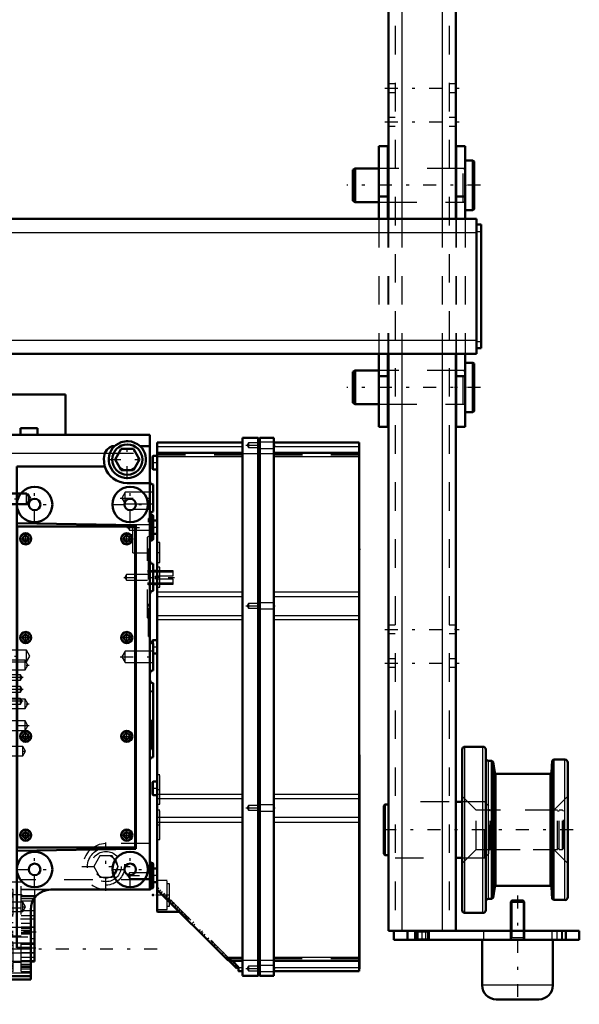
# Model space of a CAD drawing. Units: inches. Extents: x 13 to 178, y 14 to 176.
# Drawn here: x 65 to 85, y 117 to 151 of the extents above; entities that cross this region are included whole.
import ezdxf

# ---------------------------------------------------------------- set-up
doc = ezdxf.new("R2010")
doc.units = ezdxf.units.IN
doc.header["$MEASUREMENT"] = 0
doc.linetypes.add('Center', pattern=[1.5, 0.45, -0.5, 0.05, -0.5])
doc.linetypes.add('Dashed', pattern=[2, 1, -1])
for name, color, linetype, lineweight in [('2d ConnectionPoints', 7, 'Continuous', 50), ('AM_0', 7, 'Continuous', 50), ('AM_4', 3, 'Continuous', 25), ('AM_5', 3, 'Continuous', 25), ('AM_7', 7, 'Center', 25), ('AM_9', 6, 'Dashed', 25)]:
    doc.layers.add(name, color=color, linetype=linetype, lineweight=lineweight)

# ---------------------------------------------------------------- blocks, each defined once
blk = doc.blocks.new('78_5040360_3_0_in_9LCD7_1_1_GN_Wire_Rope_Hoist_900')
at = {"layer": 'AM_0'}
for p, q in [((81.116, 146.451), (80.849, 146.451)), ((81.164, 146.423), (81.116, 146.451)), ((81.116, 144.719), (81.116, 146.451)), ((81.164, 144.746), (81.164, 146.423)), ((76.99, 146.175), (76.912, 146.13)), ((76.912, 145.04), (76.912, 146.13)), ((77.817, 146.175), (76.99, 146.175)), ((76.99, 144.994), (76.99, 146.175)), ((78.152, 146.175), (78.132, 146.175)), ((80.534, 146.175), (80.514, 146.175)), ((76.912, 145.04), (76.99, 144.994)), ((76.99, 144.994), (77.817, 144.994)), ((78.132, 144.994), (78.152, 144.994)), ((80.514, 144.994), (80.534, 144.994)), ((80.849, 144.719), (81.116, 144.719)), ((81.116, 144.719), (81.164, 144.746))]:
    blk.add_line(p, q, dxfattribs=at)
at = {"layer": 'AM_7'}
blk.add_line((81.376, 145.585), (76.699, 145.585), dxfattribs=at)
at = {"layer": 'AM_9'}
for p, q in [((78.132, 146.175), (77.817, 146.175)), ((80.514, 146.175), (78.152, 146.175)), ((80.77, 146.175), (80.534, 146.175)), ((80.77, 144.994), (80.77, 146.175)), ((77.817, 144.994), (78.132, 144.994)), ((78.152, 144.994), (80.514, 144.994)), ((80.534, 144.994), (80.77, 144.994))]:
    blk.add_line(p, q, dxfattribs=at)
for centre, start, end in [((80.77, 146.254), 270, 0), ((80.77, 144.916), 360, 90)]:
    blk.add_arc(centre, 0.0787, start, end, dxfattribs=at)
blk = doc.blocks.new('79_5040360_4_0_in_9LCD7_1_1_GN_Wire_Rope_Hoist_900')
at = {"layer": 'AM_0'}
for p, q in [((81.116, 139.364), (80.849, 139.364)), ((81.164, 139.337), (81.116, 139.364)), ((81.116, 137.632), (81.116, 139.364)), ((81.164, 137.66), (81.164, 139.337)), ((76.99, 139.089), (76.912, 139.043)), ((76.912, 137.953), (76.912, 139.043)), ((77.817, 139.089), (76.99, 139.089)), ((76.99, 137.908), (76.99, 139.089)), ((78.152, 139.089), (78.132, 139.089)), ((80.534, 139.089), (80.514, 139.089)), ((76.912, 137.953), (76.99, 137.908)), ((76.99, 137.908), (77.817, 137.908)), ((78.132, 137.908), (78.152, 137.908)), ((80.514, 137.908), (80.534, 137.908)), ((80.849, 137.632), (81.116, 137.632)), ((81.116, 137.632), (81.164, 137.66))]:
    blk.add_line(p, q, dxfattribs=at)
at = {"layer": 'AM_7'}
blk.add_line((81.376, 138.498), (76.699, 138.498), dxfattribs=at)
at = {"layer": 'AM_9'}
for p, q in [((78.132, 139.089), (77.817, 139.089)), ((80.514, 139.089), (78.152, 139.089)), ((80.77, 139.089), (80.534, 139.089)), ((80.77, 137.908), (80.77, 139.089)), ((77.817, 137.908), (78.132, 137.908)), ((78.152, 137.908), (80.514, 137.908)), ((80.534, 137.908), (80.77, 137.908))]:
    blk.add_line(p, q, dxfattribs=at)
for centre, start, end in [((80.77, 139.168), 270, 0), ((80.77, 137.829), 360, 90)]:
    blk.add_arc(centre, 0.0787, start, end, dxfattribs=at)
blk = doc.blocks.new('80_5771850_1_0_in_9LCD7_1_1_GN_Wire_Rope_Hoist_900')
at = {"layer": 'AM_0'}
for p, q in [((82.485, 120.506), (82.443, 120.464)), ((82.873, 120.506), (82.485, 120.506)), ((82.916, 120.464), (82.873, 120.506)), ((82.443, 120.464), (82.443, 119.443)), ((82.916, 120.464), (82.443, 120.464)), ((82.916, 119.443), (82.916, 120.464)), ((81.439, 119.128), (81.439, 117.534)), ((83.92, 117.534), (83.92, 119.128)), ((83.427, 117.042), (81.931, 117.042))]:
    blk.add_line(p, q, dxfattribs=at)
for centre, start, end in [((81.931, 117.534), 180, 270), ((83.427, 117.534), 270, 0)]:
    blk.add_arc(centre, 0.492, start, end, dxfattribs=at)
at = {"layer": 'AM_4'}
blk.add_line((83.92, 117.534), (81.439, 117.534), dxfattribs=at)
at = {"layer": 'AM_5'}
for p, q in [((82.485, 120.506), (82.485, 119.443)), ((82.873, 120.506), (82.873, 119.443)), ((82.443, 119.128), (82.485, 119.207)), ((82.443, 119.207), (82.916, 119.207)), ((82.485, 119.443), (82.485, 119.207)), ((82.873, 119.443), (82.873, 119.207)), ((82.916, 119.128), (82.873, 119.207))]:
    blk.add_line(p, q, dxfattribs=at)
at = {"layer": 'AM_7'}
blk.add_line((82.679, 120.679), (82.679, 116.868), dxfattribs=at)
at = {"layer": 'AM_9'}
for p, q in [((83.92, 119.128), (81.439, 119.128)), ((82.443, 119.443), (82.443, 119.128)), ((82.916, 119.128), (82.916, 119.443))]:
    blk.add_line(p, q, dxfattribs=at)
blk = doc.blocks.new('87_2425000410_1_0_in_9LCD7_1_1_GN_Wire_Rope_Hoist_900')
at = {"layer": 'AM_0'}
for p, q in [((80.739, 120.171), (80.739, 125.801)), ((81.467, 125.9), (80.837, 125.9)), ((81.565, 120.171), (81.565, 125.801)), ((81.783, 125.408), (81.664, 125.408)), ((81.783, 120.565), (81.783, 125.408)), ((81.828, 125.369), (81.783, 125.408)), ((81.887, 124.995), (81.828, 125.369)), ((81.828, 120.604), (81.828, 125.369)), ((83.894, 125.408), (83.865, 124.999)), ((83.936, 125.447), (83.894, 125.408)), ((83.894, 120.565), (83.894, 125.408)), ((83.936, 120.526), (83.936, 125.447)), ((84.341, 125.447), (83.936, 125.447)), ((84.439, 120.624), (84.439, 125.349)), ((83.818, 124.955), (81.934, 124.955)), ((81.828, 120.604), (81.887, 120.978)), ((81.934, 121.018), (83.818, 121.018)), ((83.865, 120.974), (83.894, 120.565)), ((81.664, 120.565), (81.783, 120.565)), ((81.783, 120.565), (81.828, 120.604)), ((83.894, 120.565), (83.936, 120.526)), ((83.936, 120.526), (84.341, 120.526)), ((80.837, 120.073), (81.467, 120.073))]:
    blk.add_line(p, q, dxfattribs=at)
for centre, radius, start, end in [((80.837, 125.801), 0.0984, 90, 180), ((81.467, 125.801), 0.0984, 0, 90), ((81.664, 125.506), 0.0984, 180, 270), ((84.341, 125.349), 0.0984, 360, 90), ((81.934, 125.002), 0.0472, 188.9562, 270), ((83.818, 125.002), 0.0472, 270, 355.9744), ((81.934, 120.971), 0.0472, 90, 171.0438), ((83.818, 120.971), 0.0472, 4.0256, 90), ((81.664, 120.467), 0.0984, 90, 180), ((84.341, 120.624), 0.0984, 270, 0), ((80.837, 120.171), 0.0984, 180, 270), ((81.467, 120.171), 0.0984, 270, 0)]:
    blk.add_arc(centre, radius, start, end, dxfattribs=at)
at = {"layer": 'AM_4'}
for p, q in [((80.837, 120.073), (80.837, 125.9)), ((81.467, 120.073), (81.467, 125.9)), ((81.664, 120.565), (81.664, 125.408)), ((84.341, 120.526), (84.341, 125.447)), ((81.887, 120.978), (81.887, 124.995)), ((83.865, 120.974), (83.865, 124.999)), ((81.934, 121.018), (81.934, 124.955)), ((83.818, 121.018), (83.818, 124.955))]:
    blk.add_line(p, q, dxfattribs=at)
at = {"layer": 'AM_9'}
for p, q in [((81.231, 123.675), (80.739, 124.168)), ((84.439, 124.168), (83.947, 123.675)), ((83.947, 123.675), (81.231, 123.675)), ((81.231, 122.297), (81.231, 123.675)), ((83.947, 122.297), (83.947, 123.675)), ((80.739, 121.805), (81.231, 122.297)), ((81.231, 122.297), (83.947, 122.297)), ((83.947, 122.297), (84.439, 121.805))]:
    blk.add_line(p, q, dxfattribs=at)
blk = doc.blocks.new('88_3437005230_0_in_9LCD7_1_1_GN_Wire_Rope_Hoist_900')
at = {"layer": 'AM_0'}
for p, q in [((78.152, 161.175), (78.152, 144.404)), ((80.514, 161.175), (80.514, 144.404)), ((78.152, 139.679), (78.152, 119.443)), ((80.514, 139.679), (80.514, 119.443)), ((80.739, 123.971), (80.514, 123.971)), ((78.034, 123.87), (77.994, 123.831)), ((77.994, 122.142), (77.994, 123.831)), ((78.034, 122.103), (78.034, 123.87)), ((78.152, 123.87), (78.034, 123.87)), ((77.994, 122.142), (78.034, 122.103)), ((78.034, 122.103), (78.152, 122.103)), ((80.514, 122.002), (80.739, 122.002)), ((78.152, 119.443), (84.845, 119.443)), ((78.349, 119.128), (78.349, 119.443)), ((78.349, 119.128), (84.845, 119.128)), ((78.821, 119.128), (78.821, 119.443)), ((79.097, 119.128), (79.097, 119.443)), ((79.569, 119.128), (79.569, 119.443)), ((84.372, 119.128), (84.372, 119.443)), ((84.845, 119.128), (84.845, 119.443))]:
    blk.add_line(p, q, dxfattribs=at)
at = {"layer": 'AM_4'}
for p, q in [((78.624, 161.175), (78.624, 144.404)), ((80.042, 161.175), (80.042, 144.404)), ((78.624, 139.679), (78.624, 119.443)), ((80.042, 139.679), (80.042, 119.443)), ((79.195, 119.128), (79.195, 119.443)), ((79.471, 119.128), (79.471, 119.443))]:
    blk.add_line(p, q, dxfattribs=at)
at = {"layer": 'AM_7'}
for p, q in [((78.034, 148.99), (80.632, 148.99)), ((78.034, 147.809), (80.632, 147.809)), ((78.034, 130.014), (80.632, 130.014)), ((78.034, 128.833), (80.632, 128.833)), ((84.624, 122.986), (77.679, 122.986)), ((79.333, 119.112), (79.333, 119.459)), ((84.057, 119.459), (84.057, 119.112))]:
    blk.add_line(p, q, dxfattribs=at)
at = {"layer": 'AM_9'}
for p, q in [((78.388, 161.175), (78.388, 119.443)), ((80.278, 161.175), (80.278, 119.443)), ((78.388, 149.138), (78.152, 149.138)), ((78.152, 148.843), (78.388, 148.843)), ((80.514, 149.138), (80.278, 149.138)), ((80.278, 148.843), (80.514, 148.843)), ((78.388, 147.957), (78.152, 147.957)), ((80.514, 147.957), (80.278, 147.957)), ((78.152, 147.662), (78.388, 147.662)), ((80.278, 147.662), (80.514, 147.662)), ((78.388, 146.175), (78.152, 146.175)), ((80.514, 146.175), (80.278, 146.175)), ((78.152, 144.994), (78.388, 144.994)), ((80.278, 144.994), (80.514, 144.994)), ((78.152, 144.404), (78.152, 139.679)), ((78.624, 144.404), (78.624, 139.679)), ((80.042, 144.404), (80.042, 139.679)), ((80.514, 144.404), (80.514, 139.679)), ((78.388, 139.089), (78.152, 139.089)), ((80.514, 139.089), (80.278, 139.089)), ((78.152, 137.908), (78.388, 137.908)), ((80.278, 137.908), (80.514, 137.908)), ((78.388, 130.162), (78.152, 130.162)), ((80.514, 130.162), (80.278, 130.162)), ((78.152, 129.866), (78.388, 129.866)), ((80.278, 129.866), (80.514, 129.866)), ((78.388, 128.98), (78.152, 128.98)), ((80.514, 128.98), (80.278, 128.98)), ((78.152, 128.685), (78.388, 128.685)), ((80.278, 128.685), (80.514, 128.685)), ((80.278, 123.971), (78.388, 123.971)), ((81.518, 123.971), (80.739, 123.971)), ((81.675, 123.813), (81.518, 123.971)), ((81.518, 122.002), (81.518, 123.971)), ((81.675, 122.16), (81.675, 123.813)), ((81.774, 123.675), (81.72, 123.668)), ((81.72, 122.305), (81.72, 123.668)), ((81.774, 122.297), (81.774, 123.675)), ((84.077, 123.675), (81.774, 123.675)), ((84.077, 122.297), (84.077, 123.675)), ((84.14, 123.636), (84.077, 123.636)), ((84.14, 122.297), (84.14, 123.675)), ((84.254, 123.675), (84.14, 123.675)), ((84.254, 122.297), (84.254, 123.675)), ((84.294, 123.636), (84.254, 123.675)), ((84.294, 122.337), (84.294, 123.636)), ((81.72, 122.305), (81.774, 122.297)), ((81.774, 122.297), (84.077, 122.297)), ((84.077, 122.337), (84.14, 122.337)), ((84.14, 122.297), (84.254, 122.297)), ((84.254, 122.297), (84.294, 122.337)), ((78.388, 122.002), (80.278, 122.002)), ((80.739, 122.002), (81.518, 122.002)), ((81.518, 122.002), (81.675, 122.16)), ((79.097, 119.443), (79.134, 119.406)), ((79.134, 119.165), (79.097, 119.128)), ((79.134, 119.406), (79.134, 119.165)), ((79.134, 119.406), (79.532, 119.406)), ((79.134, 119.165), (79.532, 119.165)), ((79.532, 119.406), (79.569, 119.443)), ((79.532, 119.165), (79.532, 119.406)), ((79.569, 119.128), (79.532, 119.165)), ((81.498, 119.128), (81.498, 119.443)), ((82.424, 119.443), (82.424, 119.128)), ((82.935, 119.128), (82.935, 119.443)), ((83.88, 119.443), (83.88, 119.128)), ((84.235, 119.128), (84.235, 119.443)), ((84.254, 119.128), (84.254, 119.443))]:
    blk.add_line(p, q, dxfattribs=at)
for centre, start, end in [((81.715, 123.707), 180, 277.9594), ((81.715, 122.266), 82.0406, 180)]:
    blk.add_arc(centre, 0.0394, start, end, dxfattribs=at)
blk = doc.blocks.new('97_C2366610975x751_1_0_in_9LCD7_1_1_GN_Wire_Rope_Hoist_900')
at = {"layer": 'AM_0'}
for p, q in [((77.142, 125.618), (77.132, 125.618)), ((77.142, 125.618), (77.142, 118.118)), ((77.142, 118.118), (77.132, 118.118))]:
    blk.add_line(p, q, dxfattribs=at)
at = {"layer": 'AM_7'}
blk.add_line((77.142, 124.519), (77.137, 124.519), dxfattribs=at)
at = {"layer": 'AM_9'}
for p, q in [((77.137, 124.641), (77.137, 123.084)), ((77.142, 124.641), (77.137, 124.641)), ((77.142, 124.61), (77.137, 124.61)), ((77.142, 124.579), (77.137, 124.579)), ((77.137, 124.578), (77.142, 124.578)), ((77.137, 124.559), (77.142, 124.559)), ((77.137, 124.552), (77.142, 124.552)), ((77.137, 124.544), (77.142, 124.544)), ((77.142, 124.544), (77.137, 124.544)), ((77.137, 124.541), (77.142, 124.541)), ((77.137, 124.536), (77.142, 124.536)), ((77.142, 124.526), (77.137, 124.526)), ((77.137, 124.523), (77.142, 124.523)), ((77.137, 124.52), (77.142, 124.52)), ((77.137, 124.518), (77.142, 124.518)), ((77.137, 124.518), (77.142, 124.518)), ((77.137, 124.517), (77.142, 124.517)), ((77.137, 124.515), (77.142, 124.515)), ((77.137, 124.503), (77.142, 124.503)), ((77.137, 124.468), (77.142, 124.468)), ((77.137, 124.443), (77.142, 124.443)), ((77.137, 124.428), (77.142, 124.428)), ((77.137, 124.397), (77.142, 124.397)), ((77.137, 124.126), (77.142, 124.126)), ((77.137, 123.878), (77.142, 123.878)), ((77.137, 123.836), (77.142, 123.836)), ((77.137, 123.816), (77.142, 123.816)), ((77.137, 123.789), (77.142, 123.789)), ((77.137, 123.554), (77.142, 123.554)), ((77.137, 123.497), (77.142, 123.497)), ((77.137, 123.493), (77.142, 123.493)), ((77.137, 123.488), (77.142, 123.488)), ((77.137, 123.487), (77.142, 123.487)), ((77.137, 123.184), (77.142, 123.184)), ((77.137, 123.1), (77.142, 123.1)), ((77.137, 123.084), (77.142, 123.084)), ((77.137, 122.795), (77.142, 122.795)), ((77.137, 122.795), (77.137, 122.396)), ((77.137, 122.396), (77.142, 122.396)), ((77.137, 122.121), (77.142, 122.121)), ((77.137, 122.121), (77.137, 119.094)), ((77.142, 122.025), (77.137, 122.025)), ((77.137, 122.023), (77.142, 122.023)), ((77.137, 121.785), (77.142, 121.785)), ((77.137, 121.692), (77.142, 121.692)), ((77.137, 121.649), (77.142, 121.649)), ((77.137, 121.647), (77.142, 121.647)), ((77.142, 121.624), (77.137, 121.624)), ((77.137, 121.623), (77.142, 121.623)), ((77.137, 121.612), (77.142, 121.612)), ((77.137, 121.522), (77.142, 121.522)), ((77.137, 121.52), (77.142, 121.52)), ((77.137, 121.476), (77.142, 121.476)), ((77.137, 121.455), (77.142, 121.455)), ((77.137, 121.386), (77.142, 121.386)), ((77.137, 121.383), (77.142, 121.383)), ((77.137, 121.249), (77.142, 121.249)), ((77.137, 121.197), (77.142, 121.197)), ((77.137, 121.194), (77.142, 121.194)), ((77.137, 121.111), (77.142, 121.111)), ((77.137, 121.093), (77.142, 121.093)), ((77.137, 121.092), (77.142, 121.092)), ((77.137, 121.09), (77.142, 121.09)), ((77.137, 121.016), (77.142, 121.016)), ((77.137, 120.962), (77.142, 120.962)), ((77.137, 120.885), (77.142, 120.885)), ((77.137, 120.806), (77.142, 120.806)), ((77.137, 120.74), (77.142, 120.74)), ((77.137, 120.739), (77.142, 120.739)), ((77.137, 120.695), (77.142, 120.695)), ((77.137, 120.69), (77.142, 120.69)), ((77.137, 120.402), (77.142, 120.402)), ((77.137, 120.212), (77.142, 120.212)), ((77.137, 120), (77.142, 120)), ((77.137, 119.786), (77.142, 119.786)), ((77.137, 119.574), (77.142, 119.574)), ((77.137, 119.094), (77.142, 119.094))]:
    blk.add_line(p, q, dxfattribs=at)
blk = doc.blocks.new('98_GK_SH4_YAL_0_in_9LCD7_1_1_GN_Wire_Rope_Hoist_900')
at = {"layer": 'AM_0'}
for p, q in [((73.037, 136.726), (73.589, 136.726)), ((73.037, 117.887), (73.037, 136.726)), ((73.589, 117.868), (73.589, 136.726)), ((73.648, 136.726), (74.14, 136.726)), ((73.648, 117.868), (73.648, 136.726)), ((74.14, 117.868), (74.14, 136.726)), ((70.045, 136.568), (73.037, 136.568)), ((70.045, 120.131), (70.045, 136.568)), ((73.648, 136.706), (73.589, 136.706)), ((74.14, 136.568), (77.132, 136.568)), ((77.132, 118.025), (77.132, 136.568)), ((69.888, 136.076), (69.888, 135.643)), ((70.026, 136.096), (69.907, 136.096)), ((73.037, 136.205), (70.045, 136.205)), ((77.132, 136.205), (74.14, 136.205)), ((69.907, 135.623), (70.026, 135.623)), ((70.026, 133.832), (69.908, 133.832)), ((69.908, 133.36), (70.026, 133.36)), ((69.888, 129.619), (69.888, 129.525)), ((70.026, 129.639), (69.907, 129.639)), ((69.908, 129.167), (70.026, 129.167)), ((69.888, 124.659), (69.888, 124.226)), ((70.026, 124.679), (69.907, 124.679)), ((69.907, 124.206), (70.026, 124.206)), ((70.026, 121.627), (69.908, 121.627)), ((69.908, 121.155), (70.026, 121.155)), ((72.511, 118.426), (70.051, 120.887)), ((70.065, 120.112), (70.826, 120.112)), ((72.57, 118.421), (72.525, 118.421)), ((72.845, 118.12), (72.545, 118.421)), ((72.676, 118.389), (73.037, 118.389)), ((72.695, 118.382), (72.686, 118.383)), ((72.901, 118.176), (72.695, 118.382)), ((72.901, 118.176), (72.845, 118.12)), ((72.9, 118.157), (72.899, 118.164)), ((72.9, 118.045), (72.9, 118.157)), ((74.14, 118.389), (77.132, 118.389)), ((72.919, 118.025), (73.037, 118.025)), ((73.057, 117.868), (73.589, 117.868)), ((73.648, 117.887), (73.589, 117.887)), ((73.648, 117.868), (74.14, 117.868)), ((74.14, 118.025), (77.132, 118.025))]:
    blk.add_line(p, q, dxfattribs=at)
for points in [[(70.045, 120.9), (70.046, 120.894), (70.05, 120.888), (70.051, 120.887)], [(72.511, 118.426), (72.516, 118.423), (72.52, 118.421), (72.525, 118.421)], [(72.677, 118.389), (72.675, 118.39), (72.665, 118.396), (72.647, 118.405), (72.622, 118.413), (72.59, 118.42), (72.57, 118.421)], [(72.895, 118.17), (72.896, 118.168), (72.899, 118.164)], [(72.9, 118.045), (72.904, 118.032), (72.919, 118.025), (72.919, 118.025)], [(73.037, 117.887), (73.039, 117.879), (73.057, 117.868), (73.057, 117.868)]]:
    blk.add_lwpolyline(points, dxfattribs=at)
for centre, start, end in [((69.907, 136.076), 90, 180), ((70.026, 136.116), 270, 0), ((69.907, 135.643), 180, 270), ((70.026, 135.604), 0, 90), ((70.026, 133.852), 270, 360), ((70.026, 133.34), 0, 90), ((69.907, 129.619), 90, 180), ((70.026, 129.659), 270, 360), ((70.026, 129.147), 0, 90), ((69.907, 124.659), 90, 180), ((70.026, 124.698), 270, 360), ((69.907, 124.226), 180, 270), ((70.026, 124.186), 0, 90), ((70.026, 121.647), 270, 360), ((70.026, 121.135), 0, 90), ((70.065, 120.131), 180, 270)]:
    blk.add_arc(centre, 0.0197, start, end, dxfattribs=at)
at = {"layer": 'AM_4'}
for p, q in [((70.045, 136.43), (73.037, 136.43)), ((74.14, 136.43), (77.132, 136.43)), ((69.907, 136.096), (69.907, 135.623)), ((70.026, 136.096), (70.026, 135.623)), ((70.045, 136.075), (73.037, 136.075)), ((73.037, 136.178), (73.589, 136.178)), ((73.648, 136.158), (73.589, 136.158)), ((73.648, 136.178), (74.14, 136.178)), ((74.14, 136.075), (77.132, 136.075)), ((70.026, 133.832), (70.026, 133.36)), ((70.045, 131.333), (73.037, 131.333)), ((74.14, 131.333), (77.132, 131.333)), ((70.045, 131.167), (73.037, 131.167)), ((74.14, 131.167), (77.132, 131.167)), ((70.045, 130.506), (73.037, 130.506)), ((74.14, 130.506), (77.132, 130.506)), ((70.045, 130.359), (73.037, 130.359)), ((74.14, 130.359), (77.132, 130.359)), ((69.907, 129.639), (69.907, 129.523)), ((70.026, 129.639), (70.026, 129.167)), ((69.907, 124.679), (69.907, 124.206)), ((70.026, 124.679), (70.026, 124.206)), ((70.045, 124.234), (73.037, 124.234)), ((70.045, 124.087), (73.037, 124.087)), ((74.14, 124.234), (77.132, 124.234)), ((74.14, 124.087), (77.132, 124.087)), ((70.045, 123.427), (73.037, 123.427)), ((70.045, 123.26), (73.037, 123.26)), ((74.14, 123.427), (77.132, 123.427)), ((74.14, 123.26), (77.132, 123.26)), ((70.026, 121.627), (70.026, 121.155)), ((70.065, 120.873), (70.065, 120.112)), ((72.42, 118.518), (73.037, 118.518)), ((73.037, 118.416), (73.589, 118.416)), ((73.648, 118.436), (73.589, 118.436)), ((73.648, 118.416), (74.14, 118.416)), ((74.14, 118.518), (77.132, 118.518)), ((72.899, 118.164), (73.037, 118.164)), ((74.14, 118.164), (77.132, 118.164))]:
    blk.add_line(p, q, dxfattribs=at)
at = {"layer": 'AM_7'}
for p, q in [((73.153, 136.47), (74.187, 136.47)), ((69.88, 135.86), (70.053, 135.86)), ((69.88, 133.596), (70.053, 133.596)), ((70.04, 132.71), (70.149, 132.71)), ((70.04, 131.844), (70.149, 131.844)), ((73.153, 130.84), (74.187, 130.84)), ((69.88, 129.403), (70.053, 129.403)), ((69.88, 124.442), (70.053, 124.442)), ((70.04, 124.403), (70.149, 124.403)), ((73.153, 123.753), (74.187, 123.753)), ((70.04, 123.163), (70.149, 123.163)), ((69.88, 121.391), (70.053, 121.391)), ((70.006, 120.702), (70.872, 120.702)), ((70.259, 120.701), (70.32, 120.762)), ((70.502, 120.458), (70.563, 120.519)), ((70.584, 120.375), (70.646, 120.437)), ((70.737, 120.222), (70.799, 120.284)), ((70.973, 119.987), (71.034, 120.048)), ((71.099, 119.86), (71.161, 119.922)), ((71.266, 119.693), (71.328, 119.755)), ((71.573, 119.387), (71.634, 119.448)), ((71.929, 119.031), (71.99, 119.092)), ((71.962, 118.997), (72.024, 119.059)), ((72.129, 118.83), (72.191, 118.892)), ((72.324, 118.636), (72.386, 118.697)), ((72.7, 118.26), (72.761, 118.321)), ((73.153, 118.123), (74.187, 118.123))]:
    blk.add_line(p, q, dxfattribs=at)
at = {"layer": 'AM_9'}
for p, q in [((73.248, 136.553), (73.2, 136.47)), ((73.2, 136.47), (73.248, 136.387)), ((73.589, 136.553), (73.248, 136.553)), ((73.248, 136.553), (73.248, 136.387)), ((73.248, 136.387), (73.589, 136.387)), ((74.14, 136.578), (73.589, 136.578)), ((70.045, 136.182), (73.037, 136.182)), ((70.045, 136.135), (73.037, 136.135)), ((73.589, 136.362), (74.14, 136.362)), ((74.14, 136.182), (77.132, 136.182)), ((74.14, 136.135), (77.132, 136.135)), ((69.888, 133.812), (69.888, 133.379)), ((69.907, 133.832), (69.907, 133.36)), ((70.144, 133.064), (70.045, 133.064)), ((70.144, 132.356), (70.144, 133.064)), ((70.045, 132.356), (70.144, 132.356)), ((70.144, 132.198), (70.045, 132.198)), ((70.144, 131.49), (70.144, 132.198)), ((70.045, 131.49), (70.144, 131.49)), ((73.248, 130.923), (73.2, 130.84)), ((73.589, 130.923), (73.248, 130.923)), ((73.248, 130.923), (73.248, 130.757)), ((74.14, 130.948), (73.589, 130.948)), ((73.2, 130.84), (73.248, 130.757)), ((73.248, 130.757), (73.589, 130.757)), ((73.589, 130.732), (74.14, 130.732)), ((69.888, 129.525), (69.888, 129.186)), ((69.907, 129.523), (69.907, 129.167)), ((70.144, 124.915), (70.045, 124.915)), ((70.144, 123.891), (70.144, 124.915)), ((70.045, 123.891), (70.144, 123.891)), ((70.144, 123.675), (70.045, 123.675)), ((70.144, 122.651), (70.144, 123.675)), ((73.248, 123.836), (73.2, 123.753)), ((73.2, 123.753), (73.248, 123.671)), ((73.589, 123.836), (73.248, 123.836)), ((73.248, 123.836), (73.248, 123.671)), ((73.248, 123.671), (73.589, 123.671)), ((74.14, 123.862), (73.589, 123.862)), ((73.589, 123.645), (74.14, 123.645)), ((70.045, 122.651), (70.144, 122.651)), ((69.888, 121.608), (69.888, 121.175)), ((69.907, 121.627), (69.907, 121.155)), ((70.4, 121.214), (70.045, 121.214)), ((70.4, 120.19), (70.4, 121.214)), ((70.09, 120.959), (70.045, 120.914)), ((70.107, 120.942), (70.051, 120.886)), ((70.065, 120.934), (70.065, 120.873)), ((72.642, 118.407), (70.09, 120.959)), ((70.169, 120.879), (70.128, 120.838)), ((72.545, 118.421), (70.128, 120.838)), ((70.478, 121.096), (70.4, 121.096)), ((70.478, 120.308), (70.478, 121.096)), ((70.226, 120.822), (70.185, 120.781)), ((70.338, 120.627), (70.38, 120.669)), ((70.403, 120.645), (70.362, 120.604)), ((70.453, 120.595), (70.412, 120.554)), ((70.488, 120.56), (70.447, 120.519)), ((70.509, 120.54), (70.467, 120.498)), ((70.045, 120.19), (70.4, 120.19)), ((70.4, 120.308), (70.478, 120.308)), ((70.563, 120.402), (70.605, 120.444)), ((70.705, 120.343), (70.664, 120.302)), ((70.813, 120.153), (70.854, 120.194)), ((70.817, 120.149), (70.858, 120.19)), ((70.826, 120.112), (70.833, 120.112)), ((70.833, 120.133), (70.833, 120.112)), ((70.918, 120.13), (70.877, 120.089)), ((70.959, 120.09), (70.917, 120.048)), ((71.055, 119.994), (71.013, 119.952)), ((71.034, 119.931), (71.076, 119.973)), ((71.11, 119.938), (71.069, 119.897)), ((71.167, 119.881), (71.126, 119.84)), ((71.328, 119.638), (71.369, 119.679)), ((71.557, 119.491), (71.516, 119.45)), ((71.621, 119.344), (71.663, 119.386)), ((71.724, 119.324), (71.683, 119.283)), ((71.859, 119.189), (71.818, 119.148)), ((72.025, 118.94), (72.067, 118.982)), ((72.086, 118.963), (72.044, 118.921)), ((72.046, 118.919), (72.088, 118.961)), ((72.415, 118.551), (72.456, 118.592)), ((73.037, 118.458), (72.479, 118.458)), ((72.582, 118.384), (72.623, 118.425)), ((77.132, 118.458), (74.14, 118.458)), ((72.61, 118.356), (72.665, 118.411)), ((72.682, 118.395), (72.626, 118.339)), ((72.631, 118.411), (73.037, 118.411)), ((72.828, 118.234), (72.715, 118.357)), ((72.779, 118.186), (72.828, 118.234)), ((73.248, 118.206), (73.2, 118.123)), ((73.2, 118.123), (73.248, 118.041)), ((73.589, 118.206), (73.248, 118.206)), ((73.248, 118.206), (73.248, 118.041)), ((74.14, 118.232), (73.589, 118.232)), ((74.14, 118.411), (77.132, 118.411)), ((73.248, 118.041), (73.589, 118.041)), ((73.589, 118.015), (74.14, 118.015))]:
    blk.add_line(p, q, dxfattribs=at)
blk.add_lwpolyline([(72.715, 118.357), (72.705, 118.367), (72.689, 118.381), (72.678, 118.388), (72.676, 118.389)], dxfattribs=at)
for centre, start, end in [((69.907, 133.812), 90, 180), ((69.907, 133.379), 180, 270), ((69.907, 129.186), 180, 270), ((69.907, 121.608), 90, 180), ((69.907, 121.175), 180, 270)]:
    blk.add_arc(centre, 0.0197, start, end, dxfattribs=at)
blk = doc.blocks.new('100_SH4_20_H33_50HZ_400V_0_in_9LCD7_1_1_GN_Wire_Rope_Hoist_900')
at = {"layer": 'AM_0'}
for p, q in [((64.514, 138.252), (66.837, 138.252)), ((64.514, 138.252), (64.514, 136.638)), ((66.837, 138.252), (66.837, 136.834)), ((65.262, 137.071), (65.853, 137.071)), ((65.262, 137.071), (65.262, 136.834)), ((65.853, 137.071), (65.853, 136.834)), ((64.632, 136.834), (69.79, 136.834)), ((64.632, 117.74), (64.632, 136.834)), ((69.79, 120.87), (69.79, 136.834)), ((64.514, 136.638), (64.632, 136.638)), ((68.468, 136.438), (68.554, 136.438)), ((69.031, 136.617), (68.974, 136.617)), ((69.451, 136.438), (69.79, 136.438)), ((68.205, 136.146), (68.217, 136.189)), ((68.787, 136.342), (68.571, 135.968)), ((68.787, 136.342), (69.218, 136.342)), ((69.434, 135.968), (69.218, 136.342)), ((65.125, 135.723), (65.125, 118.852)), ((68.211, 135.723), (65.125, 135.723)), ((68.211, 135.723), (68.205, 135.744)), ((68.571, 135.968), (68.787, 135.594)), ((69.218, 135.594), (69.434, 135.968)), ((64.514, 135.378), (64.121, 135.378)), ((64.121, 128.291), (64.121, 135.378)), ((68.787, 135.594), (69.218, 135.594)), ((69.002, 135.14), (69.79, 135.14)), ((69.908, 134.146), (69.908, 135.091)), ((61.991, 128.823), (61.991, 134.846)), ((62.042, 134.138), (61.991, 134.138)), ((62.042, 129.531), (62.042, 134.138)), ((62.184, 134.059), (62.042, 134.059)), ((62.184, 129.531), (62.184, 134.138)), ((62.235, 134.138), (62.184, 134.138)), ((62.235, 129.531), (62.235, 134.138)), ((63.369, 134.079), (62.235, 134.079)), ((63.369, 129.531), (63.369, 134.138)), ((63.416, 134.138), (63.369, 134.138)), ((63.416, 129.531), (63.416, 134.138)), ((63.558, 134.059), (63.416, 134.059)), ((63.558, 129.531), (63.558, 134.138)), ((63.609, 134.138), (63.558, 134.138)), ((63.609, 129.531), (63.609, 134.138)), ((69.908, 133.193), (69.908, 133.98)), ((64.121, 133.803), (64.514, 133.803)), ((69.298, 133.669), (65.125, 133.742)), ((65.144, 133.626), (65.144, 122.366)), ((69.278, 133.626), (65.144, 133.626)), ((69.278, 122.366), (69.278, 133.626)), ((69.298, 122.323), (69.298, 133.669)), ((63.723, 133.33), (63.609, 133.33)), ((65.383, 133.291), (65.326, 133.193)), ((65.383, 133.291), (65.496, 133.291)), ((65.553, 133.193), (65.496, 133.291)), ((68.926, 133.291), (68.869, 133.193)), ((68.926, 133.291), (69.04, 133.291)), ((69.096, 133.193), (69.04, 133.291)), ((65.326, 133.193), (65.383, 133.094)), ((65.383, 133.094), (65.496, 133.094)), ((65.496, 133.094), (65.553, 133.193)), ((68.869, 133.193), (68.926, 133.094)), ((68.926, 133.094), (69.04, 133.094)), ((69.04, 133.094), (69.096, 133.193)), ((69.908, 131.362), (69.908, 132.307)), ((64.514, 131.032), (64.514, 131.977)), ((70.045, 132.071), (69.908, 132.071)), ((69.98, 131.834), (70.035, 131.89)), ((70.035, 131.89), (70.045, 131.89)), ((69.908, 131.598), (70.045, 131.598)), ((70.035, 131.779), (69.98, 131.834)), ((70.045, 131.779), (70.035, 131.779)), ((64.514, 129.662), (64.514, 130.606)), ((63.609, 130.338), (63.723, 130.338)), ((64.514, 129.866), (64.121, 129.866)), ((65.383, 129.827), (65.326, 129.728)), ((65.383, 129.827), (65.496, 129.827)), ((65.553, 129.728), (65.496, 129.827)), ((68.926, 129.827), (68.869, 129.728)), ((68.926, 129.827), (69.04, 129.827)), ((69.096, 129.728), (69.04, 129.827)), ((61.991, 129.531), (62.042, 129.531)), ((62.042, 129.61), (62.184, 129.61)), ((62.184, 129.531), (62.235, 129.531)), ((62.235, 129.59), (63.369, 129.59)), ((63.369, 129.531), (63.416, 129.531)), ((63.416, 129.61), (63.558, 129.61)), ((63.558, 129.531), (63.609, 129.531)), ((65.326, 129.728), (65.383, 129.63)), ((65.383, 129.63), (65.496, 129.63)), ((65.496, 129.63), (65.553, 129.728)), ((68.869, 129.728), (68.926, 129.63)), ((68.926, 129.63), (69.04, 129.63)), ((69.04, 129.63), (69.096, 129.728)), ((69.908, 128.578), (69.908, 129.523)), ((64.514, 125.271), (64.514, 129.236)), ((64.121, 128.291), (64.514, 128.291)), ((69.908, 125.535), (69.908, 128.134)), ((64.514, 127.227), (64.632, 127.227)), ((65.383, 126.362), (65.326, 126.264)), ((65.383, 126.362), (65.496, 126.362)), ((65.553, 126.264), (65.496, 126.362)), ((68.926, 126.362), (68.869, 126.264)), ((68.926, 126.362), (69.04, 126.362)), ((69.096, 126.264), (69.04, 126.362)), ((65.326, 126.264), (65.383, 126.165)), ((65.383, 126.165), (65.496, 126.165)), ((65.496, 126.165), (65.553, 126.264)), ((68.869, 126.264), (68.926, 126.165)), ((68.926, 126.165), (69.04, 126.165)), ((69.04, 126.165), (69.096, 126.264)), ((64.514, 125.271), (64.632, 125.271)), ((64.632, 124.839), (64.436, 124.839)), ((65.383, 122.897), (65.326, 122.799)), ((65.326, 122.799), (65.383, 122.701)), ((65.383, 122.897), (65.496, 122.897)), ((65.383, 122.701), (65.496, 122.701)), ((65.553, 122.799), (65.496, 122.897)), ((65.496, 122.701), (65.553, 122.799)), ((68.926, 122.897), (68.869, 122.799)), ((68.869, 122.799), (68.926, 122.701)), ((68.926, 122.897), (69.04, 122.897)), ((68.926, 122.701), (69.04, 122.701)), ((69.096, 122.799), (69.04, 122.897)), ((69.04, 122.701), (69.096, 122.799)), ((65.125, 122.25), (69.298, 122.323)), ((65.144, 122.366), (69.278, 122.366)), ((69.908, 120.988), (69.908, 121.775)), ((64.436, 121.228), (64.514, 121.228)), ((64.514, 121.245), (64.632, 121.245)), ((64.514, 118.924), (64.514, 121.245)), ((69.79, 120.89), (66.325, 120.89)), ((64.632, 120.774), (64.514, 120.774)), ((65.754, 118.375), (65.754, 120.601)), ((65.617, 120.181), (65.617, 117.74)), ((64.514, 118.924), (64.632, 118.924)), ((65.125, 118.852), (65.617, 118.852)), ((65.617, 118.375), (65.754, 118.375)), ((64.632, 117.74), (65.617, 117.74))]:
    blk.add_line(p, q, dxfattribs=at)
for points in [[(68.217, 136.189), (68.28, 136.307), (68.377, 136.395), (68.468, 136.438)], [(68.974, 136.617), (68.787, 136.581), (68.596, 136.475), (68.554, 136.438)], [(69.451, 136.438), (69.362, 136.509), (69.145, 136.602), (69.031, 136.617)], [(68.205, 135.744), (68.182, 136.011), (68.205, 136.146)], [(61.607, 131.834), (61.595, 131.901), (61.562, 131.961), (61.512, 132.006), (61.449, 132.032), (61.381, 132.036), (61.316, 132.017), (61.26, 131.977), (61.221, 131.922), (61.202, 131.856), (61.207, 131.788), (61.233, 131.726), (61.278, 131.675), (61.338, 131.643), (61.405, 131.632), (61.472, 131.644), (61.532, 131.677), (61.577, 131.728), (61.602, 131.791), (61.607, 131.834)]]:
    blk.add_lwpolyline(points, dxfattribs=at)
for centre, radius in [((69.002, 135.968), 0.531), ((65.754, 134.393), 0.62), ((69.101, 134.393), 0.62), ((65.754, 134.393), 0.203), ((69.101, 134.393), 0.203), ((65.439, 133.193), 0.197), ((68.983, 133.193), 0.197), ((65.439, 129.728), 0.197), ((68.983, 129.728), 0.197), ((65.439, 126.264), 0.197), ((68.983, 126.264), 0.197), ((65.439, 122.799), 0.197), ((68.983, 122.799), 0.197), ((65.754, 121.598), 0.62), ((69.101, 121.598), 0.62), ((65.754, 121.598), 0.203), ((69.101, 121.598), 0.203)]:
    blk.add_circle(centre, radius, dxfattribs=at)
for centre, radius, start, end in [((69.002, 135.968), 0.65, 133.6495, 46.3505), ((69.002, 135.968), 0.828, 197.2499, 270), ((64.514, 135.496), 0.118, 270, 360), ((69.908, 135.209), 0.118, 180, 270), ((69.849, 134.098), 0.0591, 180, 270), ((69.908, 134.028), 0.118, 90, 159.4057), ((69.849, 133.98), 0.0591, 0, 90), ((64.514, 133.685), 0.118, 0, 90), ((64.121, 133.33), 0.0984, 212.597, 270), ((69.849, 133.075), 0.0591, 90, 180), ((69.849, 133.193), 0.0591, 270, 0), ((69.908, 132.425), 0.118, 180, 270), ((64.514, 132.095), 0.118, 270, 360), ((69.908, 131.244), 0.118, 90, 180), ((64.514, 130.914), 0.118, 0, 90), ((64.514, 130.725), 0.118, 270, 0), ((64.121, 130.338), 0.0984, 90, 92.4347), ((64.514, 129.543), 0.118, 0, 90), ((69.908, 129.641), 0.118, 180, 270), ((64.514, 129.354), 0.118, 270, 0), ((69.908, 128.46), 0.118, 90, 180), ((64.514, 128.173), 0.118, 360, 90), ((69.908, 128.252), 0.118, 180, 270), ((69.908, 125.417), 0.118, 90, 180), ((69.849, 121.893), 0.0591, 180, 270), ((69.849, 121.775), 0.0591, 0, 90), ((66.325, 120.181), 0.709, 90, 180), ((69.849, 120.87), 0.0591, 90, 180), ((69.849, 120.988), 0.0591, 270, 0)]:
    blk.add_arc(centre, radius, start, end, dxfattribs=at)
at = {"layer": 'AM_4'}
for p, q in [((64.632, 136.189), (68.217, 136.189)), ((64.514, 131.977), (64.514, 135.378)), ((69.849, 133.134), (69.849, 134.039)), ((64.514, 130.606), (64.514, 131.032)), ((64.514, 129.236), (64.514, 129.662)), ((64.514, 127.631), (64.632, 127.631)), ((64.514, 127.052), (64.632, 127.052)), ((64.514, 126.301), (64.632, 126.301)), ((64.514, 125.41), (64.632, 125.41)), ((69.849, 120.929), (69.849, 121.834)), ((64.514, 120.635), (64.632, 120.635)), ((64.514, 119.731), (64.632, 119.731)), ((65.754, 119.167), (65.617, 119.167)), ((64.632, 118.385), (65.617, 118.385))]:
    blk.add_line(p, q, dxfattribs=at)
for centre in [(65.439, 133.193), (68.983, 133.193), (65.439, 129.728), (68.983, 129.728), (65.439, 126.264), (68.983, 126.264), (65.439, 122.799), (68.983, 122.799)]:
    blk.add_circle(centre, 0.177, dxfattribs=at)
at = {"layer": 'AM_7'}
for p, q in [((69.002, 135.286), (69.002, 136.65)), ((68.32, 135.968), (69.685, 135.968)), ((61.404, 135.147), (61.404, 128.521)), ((65.754, 133.742), (65.754, 135.045)), ((69.101, 133.742), (69.101, 135.045)), ((64.095, 134.59), (65.685, 134.59)), ((65.103, 134.393), (66.406, 134.393)), ((68.45, 134.393), (69.752, 134.393)), ((68.752, 134.618), (69.963, 134.618)), ((65.439, 132.986), (65.439, 133.399)), ((68.98, 133.586), (69.952, 133.586)), ((68.983, 132.986), (68.983, 133.399)), ((65.233, 133.193), (65.646, 133.193)), ((68.776, 133.193), (69.189, 133.193)), ((68.881, 131.834), (70.655, 131.834)), ((64.508, 131.504), (64.638, 131.504)), ((64.508, 130.134), (64.638, 130.134)), ((65.439, 129.521), (65.439, 129.935)), ((68.983, 129.521), (68.983, 129.935)), ((65.233, 129.728), (65.646, 129.728)), ((68.776, 129.728), (69.189, 129.728)), ((64.095, 129.079), (65.634, 129.079)), ((68.752, 129.051), (69.963, 129.051)), ((64.508, 128.764), (65.561, 128.764)), ((65.353, 128.327), (64.508, 128.327)), ((65.353, 127.909), (64.508, 127.909)), ((64.508, 127.645), (64.638, 127.645)), ((65.353, 127.492), (64.508, 127.492)), ((64.508, 127.405), (65.561, 127.405)), ((69.784, 126.834), (69.914, 126.834)), ((65.561, 126.635), (64.508, 126.635)), ((65.439, 126.057), (65.439, 126.47)), ((68.983, 126.057), (68.983, 126.47)), ((65.233, 126.264), (65.646, 126.264)), ((68.776, 126.264), (69.189, 126.264)), ((64.385, 125.744), (65.488, 125.744)), ((64.426, 123.017), (64.642, 123.017)), ((65.439, 122.592), (65.439, 123.006)), ((68.983, 122.592), (68.983, 123.006)), ((65.233, 122.799), (65.646, 122.799)), ((68.776, 122.799), (69.189, 122.799)), ((65.754, 120.947), (65.754, 122.249)), ((68.254, 120.849), (68.254, 122.544)), ((69.101, 120.947), (69.101, 122.249)), ((65.103, 121.598), (66.406, 121.598)), ((67.407, 121.697), (69.102, 121.697)), ((68.45, 121.598), (69.752, 121.598)), ((68.98, 121.382), (69.952, 121.382)), ((65.314, 120.702), (64.426, 120.702)), ((64.385, 120.287), (65.488, 120.287)), ((65.258, 119.866), (65.778, 119.866)), ((65.811, 119.396), (64.49, 119.396)), ((70.048, 118.803), (64.375, 118.803)), ((65.8, 118.84), (64.804, 118.84)), ((65.258, 118.685), (65.778, 118.685))]:
    blk.add_line(p, q, dxfattribs=at)
at = {"layer": 'AM_9'}
for p, q in [((68.217, 136.189), (69.79, 136.189)), ((64.593, 135.023), (64.121, 135.023)), ((64.593, 134.157), (64.593, 135.023)), ((60.971, 134.846), (60.932, 134.839)), ((60.971, 128.823), (60.971, 134.846)), ((61.201, 134.846), (60.971, 134.846)), ((61.201, 134.846), (61.201, 128.823)), ((61.607, 134.846), (61.566, 134.844)), ((61.991, 134.846), (61.604, 134.846)), ((61.607, 128.823), (61.607, 134.846)), ((65.467, 134.793), (64.593, 134.793)), ((65.538, 134.758), (64.632, 134.758)), ((65.467, 134.388), (65.467, 134.793)), ((65.584, 134.59), (65.467, 134.793)), ((65.538, 134.423), (65.538, 134.758)), ((65.634, 134.59), (65.538, 134.758)), ((68.924, 134.821), (68.807, 134.618)), ((69.908, 134.821), (68.924, 134.821)), ((68.924, 134.416), (68.924, 134.821)), ((64.514, 134.355), (64.121, 134.355)), ((64.593, 134.388), (65.467, 134.388)), ((64.632, 134.423), (65.538, 134.423)), ((65.467, 134.388), (65.584, 134.59)), ((65.538, 134.423), (65.634, 134.59)), ((68.807, 134.618), (68.924, 134.416)), ((68.924, 134.416), (69.908, 134.416)), ((64.121, 134.157), (64.593, 134.157)), ((69.199, 134.235), (69.79, 134.235)), ((69.199, 132.701), (69.199, 134.235)), ((69.081, 133.685), (69.024, 133.586)), ((69.081, 133.488), (69.081, 133.685)), ((69.908, 133.685), (69.081, 133.685)), ((69.75, 129.768), (69.75, 133.901)), ((69.79, 133.901), (69.75, 133.901)), ((64.022, 133.33), (63.723, 133.33)), ((64.022, 130.338), (64.022, 133.33)), ((69.024, 133.586), (69.081, 133.488)), ((69.081, 133.488), (69.908, 133.488)), ((69.75, 133.28), (69.711, 133.252)), ((69.711, 130.417), (69.711, 133.252)), ((69.199, 132.701), (69.79, 132.701)), ((69.79, 132.71), (69.711, 132.865)), ((68.977, 131.933), (68.92, 131.834)), ((69.711, 131.933), (68.977, 131.933)), ((68.977, 131.736), (68.977, 131.933)), ((69.79, 132.116), (69.711, 132.071)), ((69.908, 132.071), (69.711, 132.071)), ((70.61, 132.021), (69.711, 132.021)), ((70.61, 132.071), (70.045, 132.071)), ((70.045, 131.89), (70.61, 131.89)), ((70.61, 131.89), (70.61, 132.071)), ((68.92, 131.834), (68.977, 131.736)), ((68.977, 131.736), (69.711, 131.736)), ((69.711, 131.647), (70.61, 131.647)), ((69.711, 131.598), (69.908, 131.598)), ((69.711, 131.598), (69.79, 131.553)), ((70.61, 131.779), (70.045, 131.779)), ((70.045, 131.598), (70.61, 131.598)), ((70.61, 131.598), (70.61, 131.779)), ((69.711, 130.804), (69.79, 130.958)), ((63.723, 130.338), (64.022, 130.338)), ((69.711, 130.417), (69.75, 130.388)), ((64.593, 129.512), (64.121, 129.512)), ((64.593, 128.645), (64.593, 129.512)), ((69.75, 129.768), (69.79, 129.768)), ((64.121, 129.314), (64.514, 129.314)), ((65.467, 129.281), (64.593, 129.281)), ((65.467, 128.876), (65.467, 129.281)), ((65.584, 129.079), (65.467, 129.281)), ((68.924, 129.253), (68.807, 129.051)), ((69.908, 129.253), (68.924, 129.253)), ((68.924, 128.848), (68.924, 129.253)), ((60.932, 128.83), (60.971, 128.823)), ((60.971, 128.823), (61.201, 128.823)), ((61.567, 128.825), (61.607, 128.823)), ((61.604, 128.823), (61.991, 128.823)), ((65.42, 128.931), (64.514, 128.931)), ((64.593, 128.876), (65.467, 128.876)), ((65.516, 128.764), (65.42, 128.931)), ((65.42, 128.596), (65.42, 128.931)), ((65.467, 128.876), (65.584, 129.079)), ((68.807, 129.051), (68.924, 128.848)), ((68.924, 128.848), (69.908, 128.848)), ((64.121, 128.645), (64.593, 128.645)), ((64.632, 128.72), (64.514, 128.72)), ((64.514, 128.605), (64.632, 128.605)), ((64.514, 128.596), (65.42, 128.596)), ((65.42, 128.596), (65.516, 128.764)), ((65.262, 128.425), (64.514, 128.425)), ((64.632, 128.303), (64.514, 128.303)), ((64.514, 128.228), (65.262, 128.228)), ((64.514, 128.188), (64.632, 128.188)), ((65.319, 128.327), (65.262, 128.425)), ((65.262, 128.228), (65.262, 128.425)), ((65.262, 128.228), (65.319, 128.327)), ((64.514, 128.048), (64.632, 128.048)), ((64.514, 128.033), (64.632, 128.033)), ((65.262, 128.008), (64.514, 128.008)), ((64.514, 127.961), (64.632, 127.961)), ((64.514, 127.811), (65.262, 127.811)), ((64.514, 127.77), (64.632, 127.77)), ((65.262, 127.811), (65.262, 128.008)), ((65.319, 127.909), (65.262, 128.008)), ((65.262, 127.811), (65.319, 127.909)), ((69.908, 127.887), (69.857, 127.858)), ((69.857, 125.811), (69.857, 127.858)), ((64.514, 127.609), (64.632, 127.609)), ((65.262, 127.59), (64.514, 127.59)), ((65.42, 127.573), (64.514, 127.573)), ((64.514, 127.521), (64.632, 127.521)), ((64.514, 127.393), (65.262, 127.393)), ((65.319, 127.492), (65.262, 127.59)), ((65.262, 127.393), (65.262, 127.59)), ((65.262, 127.393), (65.319, 127.492)), ((65.42, 127.238), (65.42, 127.573)), ((65.516, 127.405), (65.42, 127.573)), ((65.42, 127.238), (65.516, 127.405)), ((64.514, 127.238), (65.42, 127.238)), ((64.514, 127.186), (64.632, 127.186)), ((64.514, 127.166), (64.632, 127.166)), ((64.514, 127.153), (64.632, 127.153)), ((64.514, 127.007), (64.632, 127.007)), ((64.514, 126.982), (64.632, 126.982)), ((64.514, 126.974), (64.632, 126.974)), ((64.514, 126.969), (64.632, 126.969)), ((65.42, 126.802), (64.514, 126.802)), ((65.42, 126.467), (65.42, 126.802)), ((65.516, 126.635), (65.42, 126.802)), ((64.514, 126.467), (65.42, 126.467)), ((65.42, 126.467), (65.516, 126.635)), ((64.514, 126.078), (64.632, 126.078)), ((65.341, 125.911), (64.514, 125.911)), ((65.341, 125.576), (65.341, 125.911)), ((65.438, 125.744), (65.341, 125.911)), ((65.341, 125.576), (65.438, 125.744)), ((69.857, 125.811), (69.908, 125.782)), ((64.514, 125.576), (65.341, 125.576)), ((69.79, 122.504), (68.254, 122.504)), ((68.038, 122.071), (67.823, 121.697)), ((68.47, 122.071), (68.038, 122.071)), ((68.686, 121.697), (68.47, 122.071)), ((67.823, 121.697), (68.038, 121.323)), ((68.47, 121.323), (68.686, 121.697)), ((69.79, 121.238), (65.282, 121.238)), ((65.282, 118.016), (65.282, 121.238)), ((68.038, 121.323), (68.47, 121.323)), ((69.081, 121.48), (69.024, 121.382)), ((69.024, 121.382), (69.081, 121.283)), ((69.081, 121.283), (69.081, 121.48)), ((69.908, 121.48), (69.081, 121.48)), ((69.081, 121.283), (69.908, 121.283)), ((65.282, 121.155), (64.436, 121.155)), ((65.006, 120.894), (64.632, 120.894)), ((65.006, 118.016), (65.006, 120.894)), ((65.282, 120.907), (69.79, 120.907)), ((65.282, 120.89), (66.325, 120.89)), ((65.282, 120.889), (65.754, 120.889)), ((65.282, 120.889), (66.313, 120.889)), ((65.754, 120.889), (65.754, 120.601)), ((65.006, 120.765), (64.632, 120.765)), ((65.006, 120.759), (64.632, 120.759)), ((65.006, 120.69), (64.632, 120.69)), ((65.006, 120.646), (64.632, 120.646)), ((64.632, 120.635), (65.006, 120.635)), ((65.754, 120.677), (65.282, 120.677)), ((65.754, 120.634), (65.282, 120.634)), ((65.282, 120.576), (65.737, 120.576)), ((65.282, 120.496), (65.69, 120.496)), ((64.436, 120.249), (65.282, 120.249)), ((65.341, 120.455), (64.514, 120.455)), ((65.341, 120.12), (65.341, 120.455)), ((65.438, 120.287), (65.341, 120.455)), ((65.341, 120.12), (65.438, 120.287)), ((64.436, 120.072), (64.514, 120.072)), ((64.514, 120.12), (65.341, 120.12)), ((64.514, 120.013), (65.006, 120.013)), ((64.514, 119.967), (65.006, 119.967)), ((65.754, 120.142), (65.282, 120.142)), ((65.754, 119.966), (65.282, 119.966)), ((65.754, 119.564), (64.514, 119.564)), ((64.632, 119.731), (65.006, 119.731)), ((65.282, 119.713), (65.617, 119.713)), ((65.282, 119.59), (65.754, 119.59)), ((65.282, 119.57), (65.617, 119.57)), ((65.282, 119.561), (65.617, 119.561)), ((65.282, 119.523), (65.617, 119.523)), ((65.282, 119.461), (65.617, 119.461)), ((64.514, 119.229), (65.754, 119.229)), ((65.006, 119.423), (64.632, 119.423)), ((65.006, 119.377), (64.632, 119.377)), ((65.006, 119.311), (64.632, 119.311)), ((65.006, 119.283), (64.632, 119.283)), ((64.632, 119.277), (65.006, 119.277)), ((65.282, 119.256), (65.006, 119.256)), ((65.282, 119.377), (65.617, 119.377)), ((65.617, 119.369), (65.282, 119.369)), ((65.282, 119.343), (65.617, 119.343)), ((64.514, 119.062), (65.006, 119.062)), ((65.006, 118.925), (64.632, 118.925)), ((65.006, 118.813), (64.632, 118.813)), ((65.006, 118.803), (64.632, 118.803)), ((64.849, 118.672), (64.849, 119.007)), ((65.754, 119.007), (64.849, 119.007)), ((65.754, 118.96), (65.282, 118.96)), ((65.617, 118.803), (65.282, 118.803)), ((64.849, 118.672), (65.754, 118.672)), ((65.754, 118.51), (65.282, 118.51)), ((65.006, 118.37), (64.632, 118.37)), ((65.006, 118.271), (64.632, 118.271)), ((65.006, 118.212), (64.632, 118.212)), ((65.006, 118.169), (64.632, 118.169)), ((65.006, 118.114), (64.632, 118.114)), ((65.006, 118.35), (65.282, 118.35)), ((65.282, 118.409), (65.754, 118.409)), ((65.282, 118.378), (65.617, 118.378)), ((65.617, 118.378), (65.282, 118.378)), ((65.282, 118.37), (65.617, 118.37)), ((65.282, 118.271), (65.617, 118.271)), ((65.282, 118.212), (65.617, 118.212)), ((65.282, 118.172), (65.617, 118.172)), ((65.282, 118.169), (65.617, 118.169)), ((65.282, 118.114), (65.617, 118.114)), ((65.006, 118.016), (64.632, 118.016)), ((64.632, 117.976), (65.617, 117.976)), ((64.632, 117.878), (65.617, 117.878)), ((64.632, 117.838), (65.617, 117.838)), ((65.282, 118.016), (65.617, 118.016))]:
    blk.add_line(p, q, dxfattribs=at)
for points in [[(61.201, 134.846), (61.213, 134.846), (61.246, 134.844), (61.296, 134.841), (61.359, 134.84), (61.427, 134.84), (61.493, 134.841), (61.548, 134.843), (61.587, 134.845), (61.606, 134.846), (61.607, 134.846)], [(61.607, 128.823), (61.601, 128.823), (61.575, 128.825), (61.53, 128.827), (61.47, 128.829), (61.403, 128.829), (61.336, 128.829), (61.276, 128.827), (61.231, 128.825), (61.206, 128.823), (61.201, 128.823)]]:
    blk.add_lwpolyline(points, dxfattribs=at)
for centre, radius in [((69.002, 135.968), 0.374), ((68.254, 121.697), 0.65), ((68.254, 121.697), 0.531), ((68.254, 121.697), 0.404)]:
    blk.add_circle(centre, radius, dxfattribs=at)
for centre, radius, start, end in [((64.514, 134.473), 0.118, 270, 0), ((69.908, 134.028), 0.118, 159.4057, 180), ((64.121, 133.33), 0.0984, 180, 212.597), ((64.121, 130.338), 0.0984, 92.4347, 180), ((64.514, 129.984), 0.118, 270, 360), ((64.514, 129.196), 0.118, 0, 90), ((64.514, 128.236), 0.118, 270, 0), ((64.514, 127.996), 0.118, 270, 0), ((69.857, 127.807), 0.0512, 0, 90), ((64.514, 127.055), 0.118, 360, 90), ((64.514, 126.815), 0.118, 360, 90), ((69.857, 125.862), 0.0512, 270, 0), ((68.254, 121.697), 0.807, 90, 270), ((68.254, 121.697), 0.425, 118.3138, 121.6862), ((68.254, 121.697), 0.425, 58.3138, 61.6862), ((68.254, 121.697), 0.425, 178.3138, 181.6862), ((68.254, 121.697), 0.425, 358.3138, 1.6862), ((68.254, 121.697), 0.425, 238.3138, 241.6862), ((68.254, 121.697), 0.425, 298.3138, 301.6862)]:
    blk.add_arc(centre, radius, start, end, dxfattribs=at)
blk = doc.blocks.new('105_3437000250XB21524_0_in_9LCD7_1_1_GN_Wire_Rope_Hoist_900')
at = {"layer": 'AM_0'}
for p, q in [((77.817, 144.404), (77.817, 146.963)), ((78.132, 146.963), (77.817, 146.963)), ((78.132, 144.404), (78.132, 146.963)), ((80.534, 144.404), (80.534, 146.963)), ((80.534, 146.963), (80.849, 146.963)), ((80.849, 144.404), (80.849, 146.963)), ((78.132, 145.191), (77.817, 145.191)), ((80.534, 145.191), (80.849, 145.191)), ((24.51, 144.404), (81.242, 144.404)), ((81.242, 139.679), (81.242, 144.404)), ((81.242, 144.207), (81.4, 144.207)), ((81.4, 139.876), (81.4, 144.207)), ((81.242, 139.876), (81.4, 139.876)), ((59.077, 139.679), (81.242, 139.679)), ((77.817, 137.12), (77.817, 139.679)), ((78.132, 137.12), (78.132, 139.679)), ((80.534, 137.12), (80.534, 139.679)), ((80.849, 137.12), (80.849, 139.679)), ((78.132, 138.892), (77.817, 138.892)), ((80.534, 138.892), (80.849, 138.892)), ((78.132, 137.12), (77.817, 137.12)), ((80.534, 137.12), (80.849, 137.12))]:
    blk.add_line(p, q, dxfattribs=at)
at = {"layer": 'AM_4'}
for p, q in [((81.242, 143.971), (81.4, 143.971)), ((24.51, 143.931), (81.242, 143.931)), ((59.077, 140.152), (81.242, 140.152)), ((81.242, 140.112), (81.4, 140.112))]:
    blk.add_line(p, q, dxfattribs=at)
at = {"layer": 'AM_9'}
for p, q in [((78.132, 146.175), (77.817, 146.175)), ((80.849, 146.175), (80.534, 146.175)), ((77.817, 144.994), (78.132, 144.994)), ((80.534, 144.994), (80.849, 144.994)), ((77.817, 144.404), (77.817, 139.679)), ((78.132, 144.404), (78.132, 139.679)), ((80.534, 144.404), (80.534, 139.679)), ((80.849, 144.404), (80.849, 139.679)), ((78.132, 139.089), (77.817, 139.089)), ((80.849, 139.089), (80.534, 139.089)), ((77.817, 137.908), (78.132, 137.908)), ((80.534, 137.908), (80.849, 137.908))]:
    blk.add_line(p, q, dxfattribs=at)

msp = doc.modelspace()

# ---------------------------------------------------------------- linework, layer by layer
at = {"layer": '2d ConnectionPoints'}
for p in [(80.84867, 145.58483), (80.84867, 145.58483), (80.51398, 138.49822), (80.53371, 138.49822), (80.84867, 138.49822), (80.84867, 138.49822), (77.13186, 132.81751), (80.51398, 130.01396), (84.29361, 122.9864), (84.43931, 122.9864), (77.13186, 121.86751), (77.13186, 121.86751), (69.90786, 120.70215), (69.90786, 120.70215), (82.67943, 119.12824), (82.67943, 119.12824)]:
    msp.add_point(p, dxfattribs=at)

# ---------------------------------------------------------------- block references
for name in ['88_3437005230_0_in_9LCD7_1_1_GN_Wire_Rope_Hoist_900', '105_3437000250XB21524_0_in_9LCD7_1_1_GN_Wire_Rope_Hoist_900', '78_5040360_3_0_in_9LCD7_1_1_GN_Wire_Rope_Hoist_900', '79_5040360_4_0_in_9LCD7_1_1_GN_Wire_Rope_Hoist_900', '100_SH4_20_H33_50HZ_400V_0_in_9LCD7_1_1_GN_Wire_Rope_Hoist_900', '98_GK_SH4_YAL_0_in_9LCD7_1_1_GN_Wire_Rope_Hoist_900', '87_2425000410_1_0_in_9LCD7_1_1_GN_Wire_Rope_Hoist_900', '97_C2366610975x751_1_0_in_9LCD7_1_1_GN_Wire_Rope_Hoist_900', '80_5771850_1_0_in_9LCD7_1_1_GN_Wire_Rope_Hoist_900']:
    msp.add_blockref(name, (0, 0))

doc.saveas('drawing.dxf')
